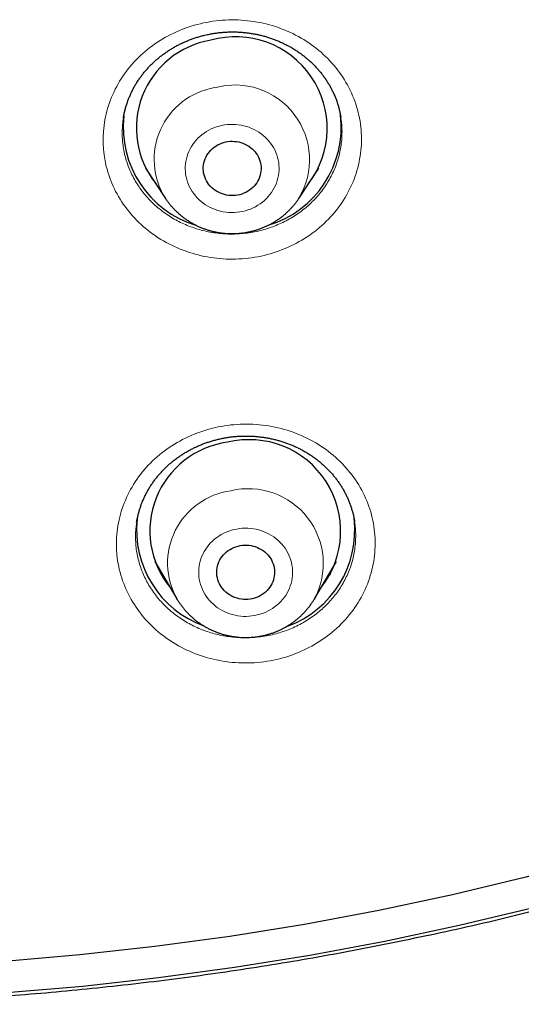
# Model space of a CAD drawing. Units: millimetres. Extents: x 8 to 450, y 12 to 574.
# Drawn here: x 236 to 244, y 477 to 493 of the extents above; entities that cross this region are included whole.
import ezdxf

# ---------------------------------------------------------------- set-up
doc = ezdxf.new("R2010")
doc.units = ezdxf.units.MM

msp = doc.modelspace()

# ---------------------------------------------------------------- linework, layer by layer
at = {"color": 7, "linetype": 'Continuous', "lineweight": 30}
for p, q in [((237.383, 491.268), (237.383, 491.267)), ((240.767, 491.28), (240.767, 491.283)), ((237.728, 490.497), (238.038, 490.026)), ((240.115, 490.026), (240.425, 490.497)), ((237.762, 490.445), (237.751, 490.456)), ((240.403, 490.459), (240.394, 490.45)), ((240.115, 490.026), (240.114, 490.025)), ((237.873, 484.371), (238.216, 483.788)), ((240.356, 483.788), (240.7, 484.371)), ((238.217, 483.787), (238.216, 483.788)), ((240.356, 483.788), (240.355, 483.787))]:
    msp.add_line(p, q, dxfattribs=at)
at = {"color": 252, "linetype": 'Continuous', "lineweight": 0}
for p, q in [((237.762, 490.444), (237.751, 490.456)), ((240.402, 490.458), (240.393, 490.449)), ((240.114, 490.025), (240.1, 490.004)), ((238.225, 483.774), (238.217, 483.787)), ((240.355, 483.787), (240.347, 483.773))]:
    msp.add_line(p, q, dxfattribs=at)
at = {"color": 252, "linetype": 'Continuous', "lineweight": 0, "flags": 128}
for points in [[(239.239, 489.823), (239.281, 489.833), (239.322, 489.845), (239.362, 489.86), (239.401, 489.877), (239.44, 489.896), (239.477, 489.918), (239.512, 489.941), (239.546, 489.966), (239.578, 489.993), (239.609, 490.022), (239.637, 490.053), (239.664, 490.085), (239.689, 490.118), (239.711, 490.153), (239.732, 490.189), (239.75, 490.226), (239.765, 490.264), (239.778, 490.302), (239.789, 490.342), (239.797, 490.382), (239.803, 490.422), (239.806, 490.463), (239.807, 490.503), (239.804, 490.544), (239.8, 490.585), (239.793, 490.625), (239.783, 490.664), (239.771, 490.703), (239.756, 490.742), (239.74, 490.779), (239.72, 490.816), (239.699, 490.851), (239.675, 490.885), (239.649, 490.917), (239.621, 490.949), (239.592, 490.978), (239.56, 491.006), (239.527, 491.032), (239.492, 491.056), (239.456, 491.078), (239.418, 491.098), (239.379, 491.116), (239.339, 491.132), (239.298, 491.146), (239.257, 491.157), (239.214, 491.166), (239.172, 491.172), (239.129, 491.176), (239.085, 491.178), (239.042, 491.177), (238.999, 491.174), (238.956, 491.169), (238.914, 491.161), (238.872, 491.151), (238.831, 491.138), (238.79, 491.123), (238.751, 491.106), (238.713, 491.087), (238.676, 491.066), (238.64, 491.043), (238.606, 491.017), (238.574, 490.99), (238.544, 490.961), (238.515, 490.931), (238.488, 490.899), (238.464, 490.866), (238.441, 490.831), (238.421, 490.795), (238.403, 490.758), (238.387, 490.72), (238.374, 490.681), (238.363, 490.642), (238.355, 490.602), (238.349, 490.561), (238.346, 490.521), (238.346, 490.48), (238.348, 490.44), (238.352, 490.399), (238.36, 490.359), (238.369, 490.319), (238.381, 490.28), (238.396, 490.242), (238.413, 490.204), (238.432, 490.168), (238.454, 490.133), (238.477, 490.099), (238.503, 490.066), (238.531, 490.035), (238.561, 490.005), (238.592, 489.978), (238.626, 489.952), (238.66, 489.927), (238.697, 489.905), (238.734, 489.885), (238.773, 489.867), (238.813, 489.851), (238.854, 489.838), (238.896, 489.827), (238.938, 489.818), (238.981, 489.811), (239.024, 489.807), (239.067, 489.805), (239.11, 489.806), (239.153, 489.809), (239.196, 489.815), (239.239, 489.823)], [(239.424, 483.529), (239.467, 483.538), (239.508, 483.549), (239.549, 483.563), (239.589, 483.578), (239.628, 483.596), (239.666, 483.616), (239.702, 483.639), (239.737, 483.663), (239.77, 483.689), (239.802, 483.717), (239.831, 483.746), (239.859, 483.777), (239.885, 483.81), (239.909, 483.844), (239.93, 483.879), (239.95, 483.916), (239.966, 483.953), (239.981, 483.991), (239.993, 484.03), (240.003, 484.07), (240.01, 484.11), (240.014, 484.151), (240.017, 484.191), (240.016, 484.232), (240.013, 484.273), (240.007, 484.313), (239.999, 484.353), (239.988, 484.392), (239.975, 484.431), (239.96, 484.469), (239.942, 484.506), (239.921, 484.542), (239.899, 484.577), (239.874, 484.61), (239.848, 484.642), (239.819, 484.673), (239.788, 484.701), (239.756, 484.729), (239.722, 484.754), (239.687, 484.777), (239.65, 484.798), (239.612, 484.818), (239.572, 484.835), (239.532, 484.849), (239.491, 484.862), (239.449, 484.872), (239.406, 484.88), (239.363, 484.886), (239.32, 484.889), (239.277, 484.889), (239.234, 484.888), (239.191, 484.884), (239.148, 484.877), (239.106, 484.868), (239.064, 484.857), (239.023, 484.843), (238.983, 484.828), (238.944, 484.81), (238.907, 484.79), (238.871, 484.767), (238.836, 484.743), (238.802, 484.717), (238.771, 484.689), (238.741, 484.66), (238.713, 484.629), (238.687, 484.596), (238.664, 484.562), (238.642, 484.527), (238.623, 484.49), (238.606, 484.453), (238.591, 484.415), (238.579, 484.376), (238.57, 484.336), (238.562, 484.296), (238.558, 484.255), (238.556, 484.215), (238.556, 484.174), (238.559, 484.133), (238.565, 484.093), (238.573, 484.053), (238.584, 484.014), (238.597, 483.975), (238.613, 483.937), (238.631, 483.9), (238.651, 483.864), (238.673, 483.829), (238.698, 483.796), (238.725, 483.764), (238.753, 483.733), (238.784, 483.705), (238.816, 483.677), (238.85, 483.652), (238.886, 483.629), (238.923, 483.608), (238.961, 483.588), (239, 483.571), (239.04, 483.557), (239.082, 483.544), (239.124, 483.534), (239.166, 483.526), (239.209, 483.52), (239.252, 483.517), (239.295, 483.517), (239.339, 483.518), (239.382, 483.523), (239.424, 483.529)]]:
    msp.add_lwpolyline(points, dxfattribs=at)
at = {"color": 7, "linetype": 'Continuous', "lineweight": 30, "flags": 128}
for points in [[(238.976, 490.904), (239.009, 490.91), (239.043, 490.914), (239.077, 490.915), (239.111, 490.913), (239.145, 490.91), (239.179, 490.904), (239.212, 490.895), (239.244, 490.884), (239.275, 490.871), (239.305, 490.856), (239.333, 490.839), (239.361, 490.82), (239.386, 490.798), (239.41, 490.775), (239.432, 490.751), (239.452, 490.725), (239.469, 490.698), (239.485, 490.669), (239.498, 490.64), (239.508, 490.609), (239.517, 490.578), (239.522, 490.547), (239.526, 490.515), (239.526, 490.483), (239.524, 490.451), (239.519, 490.419), (239.512, 490.388), (239.503, 490.357), (239.491, 490.327), (239.476, 490.298), (239.459, 490.27), (239.441, 490.244), (239.419, 490.218), (239.397, 490.195), (239.372, 490.173), (239.345, 490.153), (239.317, 490.135), (239.288, 490.119), (239.257, 490.105), (239.225, 490.093), (239.193, 490.083), (239.16, 490.076), (239.126, 490.072), (239.092, 490.069), (239.058, 490.069), (239.024, 490.072), (238.99, 490.077), (238.957, 490.084), (238.925, 490.094), (238.893, 490.106), (238.862, 490.12), (238.833, 490.136), (238.805, 490.154), (238.779, 490.174), (238.754, 490.196), (238.731, 490.22), (238.71, 490.245), (238.692, 490.272), (238.675, 490.3), (238.661, 490.329), (238.649, 490.359), (238.639, 490.39), (238.632, 490.421), (238.628, 490.453), (238.626, 490.485), (238.627, 490.517), (238.63, 490.549), (238.636, 490.58), (238.645, 490.611), (238.655, 490.642), (238.669, 490.671), (238.684, 490.7), (238.702, 490.727), (238.722, 490.753), (238.744, 490.777), (238.768, 490.8), (238.794, 490.821), (238.821, 490.84), (238.85, 490.857), (238.88, 490.872), (238.911, 490.885), (238.943, 490.896), (238.976, 490.904)], [(256.509, 484.834), (255.512, 484.244), (254.5, 483.678), (253.472, 483.137), (252.43, 482.621), (251.373, 482.132), (250.303, 481.668), (249.221, 481.231), (248.127, 480.821), (247.021, 480.438), (245.906, 480.082), (244.781, 479.754), (243.647, 479.453), (242.505, 479.181), (241.356, 478.936), (240.201, 478.72), (239.04, 478.533), (237.874, 478.374), (236.704, 478.244), (235.531, 478.143)], [(239.201, 484.618), (239.235, 484.623), (239.269, 484.626), (239.303, 484.626), (239.337, 484.623), (239.37, 484.618), (239.404, 484.611), (239.436, 484.602), (239.468, 484.59), (239.498, 484.576), (239.528, 484.56), (239.556, 484.542), (239.582, 484.521), (239.607, 484.5), (239.63, 484.476), (239.651, 484.451), (239.67, 484.424), (239.687, 484.396), (239.701, 484.367), (239.713, 484.337), (239.722, 484.306), (239.73, 484.275), (239.734, 484.243), (239.736, 484.212), (239.735, 484.18), (239.732, 484.148), (239.727, 484.116), (239.718, 484.085), (239.708, 484.055), (239.694, 484.025), (239.679, 483.997), (239.661, 483.969), (239.641, 483.943), (239.619, 483.919), (239.596, 483.896), (239.57, 483.875), (239.543, 483.856), (239.514, 483.838), (239.484, 483.823), (239.453, 483.81), (239.421, 483.8), (239.388, 483.791), (239.355, 483.785), (239.321, 483.781), (239.287, 483.78), (239.253, 483.781), (239.219, 483.785), (239.185, 483.791), (239.152, 483.799), (239.12, 483.81), (239.089, 483.823), (239.059, 483.838), (239.03, 483.855), (239.003, 483.874), (238.978, 483.895), (238.954, 483.918), (238.932, 483.943), (238.912, 483.969), (238.894, 483.996), (238.878, 484.024), (238.865, 484.054), (238.854, 484.084), (238.846, 484.115), (238.84, 484.147), (238.837, 484.179), (238.836, 484.211), (238.838, 484.243), (238.843, 484.274), (238.85, 484.306), (238.859, 484.336), (238.871, 484.366), (238.885, 484.395), (238.902, 484.423), (238.921, 484.45), (238.942, 484.475), (238.965, 484.499), (238.989, 484.521), (239.016, 484.541), (239.044, 484.559), (239.073, 484.575), (239.104, 484.59), (239.135, 484.601), (239.168, 484.611), (239.201, 484.618)], [(256.754, 484.411), (255.748, 483.815), (254.725, 483.243), (253.687, 482.697), (252.634, 482.176), (251.567, 481.682), (250.486, 481.214), (249.393, 480.772), (248.288, 480.358), (247.172, 479.971), (246.045, 479.611), (244.908, 479.28), (243.763, 478.976), (242.61, 478.701), (241.45, 478.454), (240.283, 478.236), (239.11, 478.047), (237.932, 477.887), (236.751, 477.755), (235.566, 477.653)]]:
    msp.add_lwpolyline(points, dxfattribs=at)
at = {"color": 7, "linetype": 'Continuous', "lineweight": 30}
for centre, radius, start, end in [((238.973, 491.12), 1.388, 99.5495, 218.5087), ((239.129, 491.116), 1.426, 322.8707, 105.7375), ((238.975, 491.134), 1.595, 173.6554, 253.1353), ((239.178, 491.134), 1.595, 286.7648, 6.8214), ((239.187, 484.848), 1.391, 97.615, 219.3238), ((239.342, 484.845), 1.423, 321.9127, 103.794), ((239.177, 484.86), 1.588, 173.7299, 250.0441), ((239.396, 484.859), 1.588, 289.943, 6.6803)]:
    msp.add_arc(centre, radius, start, end, dxfattribs=at)
at = {"color": 252, "linetype": 'Continuous', "lineweight": 0}
for centre, radius, start, end in [((238.995, 490.633), 1.133, 99.6783, 212.3385), ((239.116, 490.627), 1.165, 328.9865, 105.518), ((239.209, 484.345), 1.138, 97.7936, 209.3034), ((239.327, 484.338), 1.167, 331.8468, 103.5046)]:
    msp.add_arc(centre, radius, start, end, dxfattribs=at)
for points, knots in [([(238.63, 492.757), (238.76, 492.785), (238.89, 492.801), (239.152, 492.808), (239.285, 492.8), (239.545, 492.76), (239.672, 492.728), (239.917, 492.642), (240.037, 492.587), (240.37, 492.394), (240.566, 492.223), (240.869, 491.828), (240.979, 491.6), (241.067, 491.246), (241.084, 491.123), (241.091, 490.879), (241.082, 490.758), (241.038, 490.518), (241.003, 490.398), (240.91, 490.171), (240.852, 490.062), (240.711, 489.853), (240.63, 489.757), (240.45, 489.58), (240.35, 489.498), (240.134, 489.356), (240.021, 489.296), (239.781, 489.195), (239.654, 489.155), (239.396, 489.1), (239.264, 489.084), (239.001, 489.077), (238.87, 489.085), (238.61, 489.125), (238.482, 489.158), (238.237, 489.244), (238.119, 489.298), (237.895, 489.428), (237.791, 489.502), (237.601, 489.668), (237.513, 489.762), (237.361, 489.96), (237.296, 490.065), (237.189, 490.287), (237.146, 490.405), (237.059, 490.76), (237.052, 491.009), (237.14, 491.488), (237.236, 491.722), (237.445, 492.031), (237.527, 492.129), (237.707, 492.307), (237.806, 492.387), (238.021, 492.529), (238.137, 492.59), (238.376, 492.69), (238.501, 492.729), (238.63, 492.757)], [0, 0, 0, 0, 0.03125, 0.03125, 0.0625, 0.0625, 0.09375, 0.09375, 0.125, 0.125, 0.1875, 0.1875, 0.25, 0.25, 0.28125, 0.28125, 0.3125, 0.3125, 0.34375, 0.34375, 0.375, 0.375, 0.40625, 0.40625, 0.4375, 0.4375, 0.46875, 0.46875, 0.5, 0.5, 0.53125, 0.53125, 0.5625, 0.5625, 0.59375, 0.59375, 0.625, 0.625, 0.65625, 0.65625, 0.6875, 0.6875, 0.71875, 0.71875, 0.75, 0.75, 0.8125, 0.8125, 0.875, 0.875, 0.90625, 0.90625, 0.9375, 0.9375, 0.96875, 0.96875, 1, 1, 1, 1]), ([(237.383, 491.267), (237.382, 491.262), (237.374, 491.222), (237.368, 491.146), (237.363, 491.039), (237.368, 490.933), (237.38, 490.826), (237.4, 490.721), (237.427, 490.618), (237.462, 490.516), (237.504, 490.417), (237.554, 490.321), (237.61, 490.228), (237.673, 490.138), (237.742, 490.053), (237.818, 489.973), (237.899, 489.898), (237.986, 489.827), (238.077, 489.762), (238.173, 489.703), (238.273, 489.651), (238.376, 489.604), (238.483, 489.565), (238.593, 489.531), (238.704, 489.505), (238.818, 489.486), (238.932, 489.474), (239.048, 489.469), (239.163, 489.471), (239.279, 489.481), (239.396, 489.498), (239.513, 489.523), (239.627, 489.555), (239.736, 489.594), (239.841, 489.639), (239.942, 489.69), (240.04, 489.747), (240.133, 489.811), (240.221, 489.88), (240.304, 489.954), (240.382, 490.034), (240.454, 490.118), (240.519, 490.206), (240.577, 490.298), (240.629, 490.394), (240.674, 490.492), (240.712, 490.593), (240.742, 490.696), (240.764, 490.801), (240.779, 490.907), (240.786, 491.014), (240.785, 491.121), (240.779, 491.21), (240.77, 491.262), (240.767, 491.28)], [0, 0, 0, 0, 0.002758, 0.022509, 0.042193, 0.061872, 0.081618, 0.101386, 0.121132, 0.140811, 0.160474, 0.180205, 0.199959, 0.219689, 0.239353, 0.258997, 0.278709, 0.298443, 0.318155, 0.337799, 0.357431, 0.37713, 0.396852, 0.416551, 0.436182, 0.455812, 0.475509, 0.495228, 0.514925, 0.534555, 0.554995, 0.575461, 0.595902, 0.615541, 0.635248, 0.654977, 0.674684, 0.694323, 0.71398, 0.733705, 0.753452, 0.773177, 0.792834, 0.812506, 0.832246, 0.852009, 0.871749, 0.891422, 0.911101, 0.930848, 0.950618, 0.970364, 0.990044, 1, 1, 1, 1]), ([(238.907, 486.475), (239.038, 486.499), (239.169, 486.51), (239.431, 486.51), (239.564, 486.497), (239.823, 486.449), (239.948, 486.413), (240.191, 486.32), (240.308, 486.261), (240.635, 486.058), (240.824, 485.881), (241.113, 485.478), (241.215, 485.247), (241.29, 484.89), (241.302, 484.767), (241.301, 484.524), (241.287, 484.404), (241.234, 484.165), (241.195, 484.047), (241.093, 483.823), (241.031, 483.716), (240.882, 483.513), (240.798, 483.419), (240.611, 483.248), (240.508, 483.17), (240.287, 483.034), (240.171, 482.978), (239.927, 482.885), (239.799, 482.849), (239.539, 482.802), (239.406, 482.79), (239.142, 482.791), (239.012, 482.803), (238.753, 482.852), (238.626, 482.888), (238.384, 482.982), (238.268, 483.039), (238.048, 483.176), (237.947, 483.254), (237.763, 483.426), (237.679, 483.521), (237.534, 483.724), (237.473, 483.831), (237.373, 484.056), (237.335, 484.174), (237.261, 484.531), (237.263, 484.781), (237.368, 485.255), (237.473, 485.485), (237.694, 485.788), (237.779, 485.883), (237.966, 486.055), (238.068, 486.131), (238.289, 486.266), (238.407, 486.324), (238.65, 486.416), (238.776, 486.452), (238.907, 486.475)], [0, 0, 0, 0, 0.03125, 0.03125, 0.0625, 0.0625, 0.09375, 0.09375, 0.125, 0.125, 0.1875, 0.1875, 0.25, 0.25, 0.28125, 0.28125, 0.3125, 0.3125, 0.34375, 0.34375, 0.375, 0.375, 0.40625, 0.40625, 0.4375, 0.4375, 0.46875, 0.46875, 0.5, 0.5, 0.53125, 0.53125, 0.5625, 0.5625, 0.59375, 0.59375, 0.625, 0.625, 0.65625, 0.65625, 0.6875, 0.6875, 0.71875, 0.71875, 0.75, 0.75, 0.8125, 0.8125, 0.875, 0.875, 0.90625, 0.90625, 0.9375, 0.9375, 0.96875, 0.96875, 1, 1, 1, 1]), ([(237.59, 484.977), (237.587, 484.954), (237.577, 484.896), (237.572, 484.803), (237.572, 484.696), (237.58, 484.59), (237.596, 484.484), (237.62, 484.38), (237.651, 484.278), (237.69, 484.177), (237.736, 484.08), (237.789, 483.985), (237.848, 483.894), (237.915, 483.807), (237.987, 483.725), (238.066, 483.647), (238.15, 483.574), (238.239, 483.507), (238.332, 483.445), (238.43, 483.389), (238.532, 483.34), (238.638, 483.297), (238.746, 483.26), (238.857, 483.231), (238.97, 483.208), (239.084, 483.193), (239.199, 483.184), (239.315, 483.183), (239.432, 483.189), (239.549, 483.202), (239.667, 483.223), (239.782, 483.252), (239.892, 483.287), (239.999, 483.328), (240.103, 483.376), (240.202, 483.431), (240.298, 483.491), (240.389, 483.557), (240.475, 483.629), (240.555, 483.705), (240.63, 483.787), (240.699, 483.873), (240.761, 483.963), (240.817, 484.057), (240.865, 484.154), (240.907, 484.254), (240.941, 484.355), (240.967, 484.459), (240.985, 484.565), (240.996, 484.671), (241, 484.778), (240.995, 484.884), (240.988, 484.955), (240.981, 484.99), (240.981, 484.99)], [0, 0, 0, 0, 0.012741, 0.032435, 0.052121, 0.071874, 0.09165, 0.111404, 0.13109, 0.150755, 0.170486, 0.190241, 0.209973, 0.229637, 0.249275, 0.268979, 0.288706, 0.308411, 0.328048, 0.347668, 0.367354, 0.387063, 0.406749, 0.426368, 0.445984, 0.465667, 0.485374, 0.505057, 0.524673, 0.545093, 0.565538, 0.585957, 0.605588, 0.625285, 0.645006, 0.664703, 0.684334, 0.70399, 0.723714, 0.74346, 0.763184, 0.782841, 0.802519, 0.822265, 0.842034, 0.86178, 0.881459, 0.901147, 0.920902, 0.94068, 0.960436, 0.980124, 0.999805, 1, 1, 1, 1]), ([(238.015, 484.13), (238.005, 484.139), (237.987, 484.155), (237.971, 484.172), (237.964, 484.179)], [0, 0, 0, 0, 0.577869, 1, 1, 1, 1]), ([(240.612, 484.184), (240.595, 484.167), (240.578, 484.15), (240.56, 484.133), (240.559, 484.133)], [0, 0, 0, 0, 0.9675914, 1, 1, 1, 1])]:
    msp.add_open_spline(points, degree=3, knots=knots, dxfattribs=at)
at = {"color": 7, "linetype": 'Continuous', "lineweight": 30}
for points, knots in [([(237.382, 491.267), (237.383, 491.273), (237.386, 491.297), (237.395, 491.34), (237.407, 491.395), (237.422, 491.451), (237.44, 491.506), (237.459, 491.56), (237.481, 491.614), (237.505, 491.668), (237.53, 491.72), (237.558, 491.772), (237.588, 491.822), (237.62, 491.871), (237.654, 491.919), (237.689, 491.966), (237.727, 492.012), (237.766, 492.056), (237.807, 492.099), (237.85, 492.141), (237.894, 492.181), (237.939, 492.22), (237.987, 492.257), (238.036, 492.293), (238.086, 492.327), (238.137, 492.359), (238.19, 492.39), (238.244, 492.418), (238.299, 492.445), (238.355, 492.47), (238.412, 492.494), (238.47, 492.515), (238.528, 492.534), (238.588, 492.552), (238.642, 492.566), (238.677, 492.574), (238.692, 492.577)], [0, 0, 0, 0, 0.009285, 0.039654, 0.070014, 0.10048, 0.131094, 0.161811, 0.192585, 0.223366, 0.254091, 0.28471, 0.315177, 0.345447, 0.375667, 0.405782, 0.43616, 0.466628, 0.496989, 0.52716, 0.557067, 0.587269, 0.61741, 0.647562, 0.677761, 0.708011, 0.737964, 0.768082, 0.79824, 0.828278, 0.858202, 0.888064, 0.918115, 0.94814, 0.978207, 1, 1, 1, 1]), ([(238.692, 492.577), (238.702, 492.579), (238.732, 492.585), (238.783, 492.594), (238.845, 492.603), (238.906, 492.61), (238.968, 492.615), (239.031, 492.618), (239.093, 492.618), (239.155, 492.617), (239.218, 492.613), (239.28, 492.608), (239.342, 492.6), (239.403, 492.591), (239.463, 492.579), (239.524, 492.565), (239.583, 492.55), (239.642, 492.532), (239.701, 492.512), (239.758, 492.491), (239.815, 492.467), (239.871, 492.442), (239.925, 492.414), (239.979, 492.386), (240.03, 492.355), (240.081, 492.323), (240.13, 492.289), (240.179, 492.253), (240.226, 492.215), (240.271, 492.176), (240.315, 492.136), (240.358, 492.093), (240.398, 492.05), (240.437, 492.006), (240.473, 491.961), (240.508, 491.914), (240.541, 491.866), (240.572, 491.817), (240.601, 491.766), (240.628, 491.715), (240.654, 491.662), (240.677, 491.609), (240.698, 491.555), (240.717, 491.501), (240.733, 491.446), (240.747, 491.391), (240.759, 491.337), (240.765, 491.301), (240.768, 491.283)], [0, 0, 0, 0, 0.0108654, 0.0327495, 0.0545403, 0.0763092, 0.0981078, 0.1199729, 0.1419157, 0.1637732, 0.1857475, 0.2077436, 0.2296405, 0.2513986, 0.2731746, 0.2949938, 0.316817, 0.3386869, 0.3606374, 0.3824509, 0.4043979, 0.426462, 0.448515, 0.4703944, 0.4920414, 0.5137627, 0.5357003, 0.5577588, 0.5799053, 0.602105, 0.6243227, 0.6465149, 0.6686429, 0.6906731, 0.7125745, 0.7343907, 0.7563942, 0.7785801, 0.800884, 0.8232713, 0.845706, 0.8681518, 0.8905622, 0.9129003, 0.9351329, 0.9572414, 0.9794594, 1, 1, 1, 1]), ([(238.037, 490.027), (238.038, 490.026), (238.047, 490.011), (238.068, 489.982), (238.099, 489.941), (238.132, 489.901), (238.167, 489.862), (238.204, 489.825), (238.243, 489.79), (238.282, 489.756), (238.324, 489.723), (238.367, 489.693), (238.411, 489.664), (238.457, 489.637), (238.503, 489.612), (238.551, 489.589), (238.6, 489.568), (238.65, 489.549), (238.7, 489.533), (238.751, 489.518), (238.803, 489.506), (238.856, 489.495), (238.909, 489.487), (238.962, 489.481), (239.015, 489.477), (239.069, 489.476), (239.122, 489.477), (239.176, 489.48), (239.229, 489.485), (239.281, 489.493), (239.319, 489.5), (239.34, 489.504), (239.344, 489.505)], [0, 0, 0, 0, 0.001076, 0.036148, 0.071253, 0.106391, 0.141562, 0.176767, 0.212007, 0.247281, 0.282589, 0.317932, 0.353306, 0.388713, 0.42415, 0.459617, 0.495111, 0.530631, 0.566175, 0.601741, 0.637328, 0.672933, 0.708555, 0.74419, 0.779837, 0.815495, 0.851159, 0.886829, 0.922501, 0.958172, 0.991937, 1, 1, 1, 1]), ([(239.344, 489.505), (239.355, 489.507), (239.384, 489.514), (239.43, 489.526), (239.481, 489.542), (239.531, 489.56), (239.58, 489.58), (239.629, 489.602), (239.676, 489.626), (239.722, 489.653), (239.767, 489.681), (239.811, 489.711), (239.853, 489.742), (239.894, 489.776), (239.933, 489.811), (239.971, 489.848), (240.007, 489.886), (240.041, 489.926), (240.073, 489.967), (240.097, 490), (240.11, 490.02), (240.114, 490.025)], [0, 0, 0, 0, 0.036959, 0.0927, 0.148437, 0.204156, 0.259852, 0.315522, 0.371163, 0.426771, 0.482342, 0.537872, 0.59336, 0.648801, 0.704194, 0.759536, 0.814825, 0.87006, 0.925239, 0.980362, 1, 1, 1, 1]), ([(237.589, 484.977), (237.589, 484.979), (237.592, 484.999), (237.6, 485.038), (237.612, 485.093), (237.626, 485.148), (237.643, 485.203), (237.662, 485.257), (237.683, 485.311), (237.706, 485.365), (237.732, 485.417), (237.759, 485.469), (237.789, 485.519), (237.82, 485.569), (237.854, 485.617), (237.889, 485.664), (237.926, 485.709), (237.964, 485.754), (238.005, 485.797), (238.048, 485.84), (238.092, 485.88), (238.137, 485.919), (238.184, 485.956), (238.232, 485.992), (238.282, 486.026), (238.334, 486.059), (238.386, 486.09), (238.44, 486.119), (238.495, 486.146), (238.55, 486.172), (238.607, 486.196), (238.665, 486.217), (238.723, 486.237), (238.782, 486.255), (238.842, 486.271), (238.901, 486.284), (238.94, 486.292), (238.959, 486.295)], [0, 0, 0, 0, 0.002472, 0.032197, 0.061738, 0.091226, 0.1208, 0.150522, 0.180348, 0.210233, 0.240132, 0.269982, 0.299736, 0.329347, 0.358772, 0.388102, 0.417379, 0.446836, 0.476408, 0.505912, 0.535221, 0.564317, 0.59365, 0.62291, 0.65217, 0.681487, 0.710774, 0.739908, 0.769124, 0.798401, 0.82759, 0.856644, 0.885632, 0.914816, 0.943961, 0.97314, 1, 1, 1, 1]), ([(238.959, 486.295), (238.969, 486.297), (239, 486.303), (239.051, 486.31), (239.113, 486.317), (239.175, 486.322), (239.237, 486.325), (239.299, 486.325), (239.361, 486.324), (239.424, 486.321), (239.486, 486.315), (239.548, 486.308), (239.609, 486.298), (239.67, 486.287), (239.73, 486.273), (239.79, 486.258), (239.849, 486.241), (239.908, 486.221), (239.965, 486.2), (240.022, 486.176), (240.078, 486.151), (240.132, 486.124), (240.186, 486.095), (240.238, 486.065), (240.289, 486.033), (240.338, 485.999), (240.387, 485.964), (240.434, 485.927), (240.479, 485.888), (240.523, 485.848), (240.566, 485.806), (240.607, 485.763), (240.646, 485.718), (240.683, 485.673), (240.718, 485.627), (240.75, 485.579), (240.781, 485.531), (240.811, 485.481), (240.838, 485.429), (240.864, 485.377), (240.887, 485.324), (240.908, 485.27), (240.927, 485.216), (240.944, 485.161), (240.959, 485.106), (240.971, 485.05), (240.978, 485.012), (240.981, 484.992), (240.981, 484.99)], [0, 0, 0, 0, 0.011074, 0.033352, 0.055536, 0.077699, 0.099893, 0.122158, 0.1445, 0.166759, 0.189138, 0.211539, 0.233839, 0.255996, 0.278174, 0.300397, 0.322624, 0.3449, 0.367263, 0.389469, 0.411831, 0.434314, 0.456789, 0.479089, 0.501149, 0.523277, 0.545637, 0.568122, 0.590699, 0.613332, 0.635986, 0.658617, 0.681185, 0.703656, 0.725999, 0.748252, 0.770688, 0.793319, 0.816072, 0.838912, 0.861802, 0.884705, 0.907574, 0.930372, 0.953065, 0.97563, 0.9983, 1, 1, 1, 1]), ([(238.014, 484.131), (238.002, 484.142), (237.984, 484.158), (237.968, 484.175), (237.964, 484.179)], [0, 0, 0, 0, 0.734856, 1, 1, 1, 1]), ([(240.613, 484.185), (240.6, 484.172), (240.583, 484.155), (240.565, 484.139), (240.561, 484.135)], [0, 0, 0, 0, 0.769269, 1, 1, 1, 1]), ([(238.217, 483.787), (238.221, 483.781), (238.232, 483.76), (238.255, 483.726), (238.285, 483.684), (238.317, 483.643), (238.35, 483.603), (238.386, 483.565), (238.423, 483.528), (238.462, 483.493), (238.502, 483.459), (238.544, 483.427), (238.587, 483.397), (238.632, 483.369), (238.678, 483.342), (238.725, 483.318), (238.773, 483.295), (238.822, 483.275), (238.872, 483.257), (238.922, 483.24), (238.974, 483.226), (239.026, 483.214), (239.078, 483.204), (239.131, 483.197), (239.184, 483.191), (239.238, 483.188), (239.291, 483.187), (239.345, 483.189), (239.398, 483.192), (239.451, 483.198), (239.489, 483.204), (239.51, 483.207), (239.514, 483.208)], [0, 0, 0, 0, 0.013, 0.047647, 0.082325, 0.117034, 0.151776, 0.186551, 0.22136, 0.256204, 0.291081, 0.325992, 0.360936, 0.395912, 0.43092, 0.465957, 0.501023, 0.536116, 0.571234, 0.606375, 0.641538, 0.676721, 0.711921, 0.747137, 0.782367, 0.817607, 0.852857, 0.888114, 0.923374, 0.958637, 0.992021, 1, 1, 1, 1]), ([(239.514, 483.208), (239.525, 483.21), (239.554, 483.216), (239.6, 483.227), (239.652, 483.241), (239.703, 483.257), (239.753, 483.276), (239.802, 483.296), (239.85, 483.319), (239.897, 483.344), (239.943, 483.37), (239.988, 483.399), (240.031, 483.429), (240.073, 483.461), (240.114, 483.495), (240.152, 483.531), (240.19, 483.568), (240.225, 483.606), (240.259, 483.647), (240.291, 483.688), (240.32, 483.731), (240.342, 483.764), (240.353, 483.783), (240.355, 483.787)], [0, 0, 0, 0, 0.0334157, 0.0838453, 0.1342728, 0.1846863, 0.2350823, 0.2854574, 0.3358082, 0.3861315, 0.436424, 0.4866825, 0.5369041, 0.587086, 0.6372257, 0.6873208, 0.7373693, 0.7873697, 0.8373205, 0.8872211, 0.9370708, 0.9868697, 1, 1, 1, 1]), ([(242.234, 478.574), (242.458, 478.623), (242.904, 478.721), (243.569, 478.881), (244.232, 479.049), (244.891, 479.227), (245.547, 479.414), (246.2, 479.61), (246.849, 479.815), (247.495, 480.03), (248.137, 480.253), (248.777, 480.486), (249.586, 480.795), (250.562, 481.19), (251.696, 481.682), (252.439, 482.034), (252.811, 482.211)], [0, 0, 0, 0, 0.06092, 0.121762, 0.18254, 0.243267, 0.303957, 0.364624, 0.425282, 0.485945, 0.546628, 0.607343, 0.668104, 0.778817, 0.88942, 1, 1, 1, 1]), ([(221.766, 478.574), (221.991, 478.526), (222.443, 478.43), (224.357, 478.059), (227.536, 477.613), (230.944, 477.456), (233.288, 477.487), (234.574, 477.538), (235.858, 477.624), (237.14, 477.745), (238.419, 477.899), (239.696, 478.089), (240.969, 478.31), (241.813, 478.486), (242.234, 478.574)], [0, 0, 0, 0, 0.033629, 0.067318, 0.283973, 0.499921, 0.562333, 0.624683, 0.68702, 0.749395, 0.811859, 0.874461, 0.93725, 1, 1, 1, 1])]:
    msp.add_open_spline(points, degree=3, knots=knots, dxfattribs=at)

doc.saveas('drawing.dxf')
